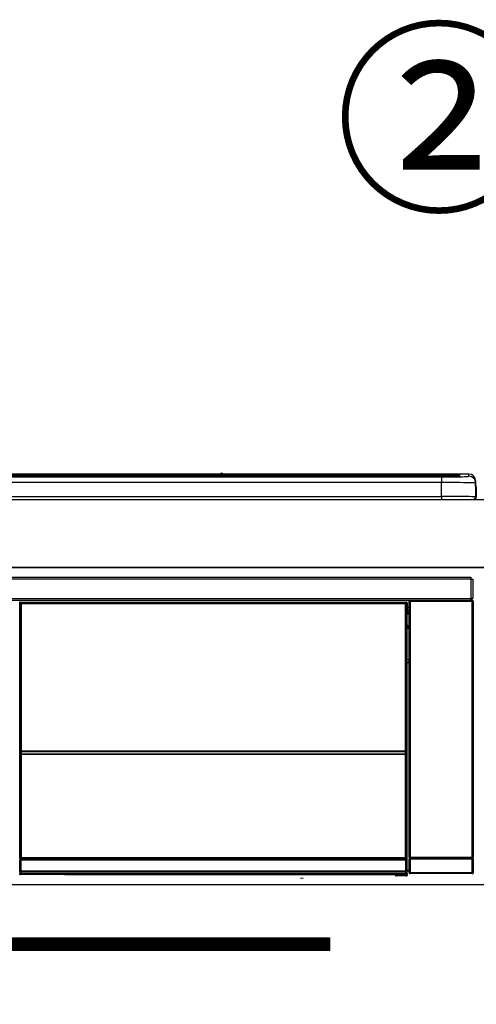
# Model space of a CAD drawing. Extents: x 84007 to 110129, y -10810 to -2410.
# Drawn here: x 89181 to 89450, y -8422 to -7842 of the extents above; entities that cross this region are included whole.
import ezdxf

# ---------------------------------------------------------------- set-up
doc = ezdxf.new("R2010")
doc.units = 0
doc.header["$LTSCALE"] = 50
doc.header["$MEASUREMENT"] = 0
for name, color, linetype in [('120-キャビネット（外）', 7, 'CONTINUOUS'), ('122-扉', 6, 'CONTINUOUS'), ('126-甲板', 2, 'CONTINUOUS'), ('150-機器', 8, 'CONTINUOUS'), ('161-番号', 110, 'CONTINUOUS')]:
    doc.layers.add(name, color=color, linetype=linetype)
doc.styles.add('KH001', font='txt')
pattern_1 = [(45, (-289683.09336, 26709.8852), (-0.4419417382, 0.4419417382), [])]

msp = doc.modelspace()

# ---------------------------------------------------------------- hatches: boundary and pattern name
at = {"layer": '122-扉'}
h = msp.add_hatch(dxfattribs=at)
h.set_pattern_fill('ANSI31', color=256, scale=5, style=0)
h.set_pattern_definition(pattern_1)
h.paths.add_polyline_path([(89363.66, -8383.14), (89363.66, -8390.64), (89086.66, -8390.64), (89086.66, -8383.14)])
h = msp.add_hatch(dxfattribs=at)
h.set_pattern_fill('ANSI31', color=256, scale=5, style=0)
h.set_pattern_definition(pattern_1)
h.paths.add_polyline_path([(89363.66, -8383.14), (89363.66, -8390.64), (89086.66, -8390.64), (89086.66, -8383.14)])

# ---------------------------------------------------------------- linework, layer by layer
at = {"layer": '120-キャビネット（外）', "color": 6}
msp.add_lwpolyline([(88850.16, -8164.89), (89600.16, -8164.89), (89600.16, -8884.89), (88850.16, -8884.89)], close=True, dxfattribs=at)
at = {"layer": '122-扉'}
msp.add_line((89600.16, -8351.89), (88850.16, -8351.89), dxfattribs=at)
msp.add_lwpolyline([(89363.66, -8383.14), (89363.66, -8390.64), (89086.66, -8390.64), (89086.66, -8383.14)], close=True, dxfattribs=at)
msp.add_lwpolyline([(89363.66, -8383.14), (89363.66, -8390.64), (89086.66, -8390.64), (89086.66, -8383.14)], close=True, dxfattribs=at)
at = {"layer": '126-甲板'}
msp.add_lwpolyline([(87803.16, -8124.89), (89622.16, -8124.89), (89622.16, -8164.89), (87803.16, -8164.89)], close=True, dxfattribs=at)
at = {"layer": '150-機器', "color": 13, "linetype": 'Continuous'}
for p, q in [((88865.66, -8110.03), (89434.66, -8110.03)), ((89434.66, -8110.53), (88865.66, -8110.53)), ((89384.9, -8111.06), (88866.16, -8111.06)), ((89429.66, -8111.47), (88870.66, -8111.47)), ((89429.66, -8111.47), (88870.66, -8111.47)), ((88870.66, -8111.63), (89429.66, -8111.63)), ((89299.44, -8109.96), (89000.89, -8109.96)), ((89299.44, -8109.96), (89000.89, -8109.96)), ((89181.5, -8111.3), (89170.5, -8111.3)), ((89182.5, -8111.33), (89182.5, -8111.47)), ((89182.5, -8111.47), (89182.5, -8111.33)), ((89188.5, -8111.33), (89188.5, -8111.47)), ((89219.5, -8111.3), (89189.5, -8111.3)), ((89220.5, -8111.33), (89220.5, -8111.47)), ((89220.5, -8111.47), (89220.5, -8111.33)), ((89272.91, -8111.33), (89272.91, -8111.47)), ((89284.91, -8111.3), (89273.91, -8111.3)), ((89285.91, -8111.47), (89285.91, -8111.33)), ((89285.91, -8111.33), (89285.91, -8111.47)), ((89291.91, -8111.33), (89291.91, -8111.47)), ((89322.91, -8111.3), (89292.91, -8111.3)), ((89299.42, -8109.99), (89299.42, -8109.99)), ((89299.42, -8109.99), (89299.48, -8110)), ((89299.48, -8110), (89299.64, -8110.01)), ((89299.64, -8110.01), (89299.88, -8110.01)), ((89299.88, -8110.01), (89300.16, -8110.01)), ((89300.16, -8110.01), (89300.45, -8110.01)), ((89300.45, -8110.01), (89300.69, -8110.01)), ((89300.69, -8110.01), (89300.85, -8110)), ((89300.85, -8110), (89300.9, -8109.99)), ((89445.66, -8109.96), (89300.89, -8109.96)), ((89445.66, -8109.96), (89300.89, -8109.96)), ((89300.9, -8109.99), (89300.9, -8109.99)), ((89323.91, -8111.33), (89323.91, -8111.47)), ((89323.91, -8111.47), (89323.91, -8111.33)), ((89329.91, -8111.33), (89329.91, -8111.47)), ((89341.91, -8111.3), (89330.91, -8111.3)), ((89342.91, -8111.33), (89342.91, -8111.47)), ((89342.91, -8111.47), (89342.91, -8111.33)), ((89384.9, -8110.98), (89384.9, -8111.38)), ((89384.9, -8111.38), (89384.9, -8111.47)), ((89400.9, -8110.96), (89385.9, -8110.96)), ((89385.9, -8111.4), (89400.9, -8111.4)), ((89385.9, -8111.4), (89385.9, -8111.47)), ((89400.9, -8111.4), (89400.9, -8111.47)), ((89401.9, -8111.38), (89401.9, -8110.98)), ((89401.9, -8110.98), (89401.9, -8111.47)), ((89434.16, -8111.06), (89401.9, -8111.06)), ((89401.9, -8111.38), (89401.9, -8111.47)), ((89429.66, -8111.47), (89429.66, -8111.47)), ((89429.66, -8111.63), (89429.66, -8114.96)), ((89434.66, -8110.03), (89434.66, -8110.53)), ((89434.66, -8111.06), (89434.66, -8110.53)), ((89439.66, -8111.27), (89439.66, -8110.67)), ((89439.66, -8111.27), (89439.66, -8110.67)), ((89440.06, -8111.2), (89440.05, -8111.21)), ((89440.16, -8111.19), (89440.06, -8111.2)), ((89440.16, -8111.19), (89440.13, -8111.2)), ((89440.16, -8110.17), (89440.16, -8111.19)), ((89445.66, -8111.2), (89445.66, -8109.96)), ((89445.66, -8109.96), (89445.66, -8109.96)), ((89449.66, -8113.96), (89449.66, -8115.2)), ((89449.66, -8116.19), (89449.66, -8113.96)), ((89429.66, -8114.96), (88870.66, -8114.96)), ((89429.66, -8123.13), (89429.66, -8114.96)), ((89449.66, -8115.2), (89449.66, -8123.39)), ((89449.66, -8116.19), (89449.66, -8117.89)), ((89449.66, -8117.89), (89449.66, -8123.39)), ((89449.76, -8124.29), (89449.76, -8117.49)), ((89450.06, -8117.49), (89449.76, -8117.49)), ((89450.06, -8117.49), (89450.06, -8123.39)), ((89450.06, -8117.49), (89450.06, -8117.49)), ((89450.06, -8123.39), (89450.06, -8117.49)), ((88852.16, -8124.89), (89448.16, -8124.89)), ((88870.66, -8123.13), (89429.66, -8123.13)), ((89429.66, -8123.13), (89429.66, -8124.89)), ((89450.06, -8123.39), (89450.06, -8123.39)), ((88853.36, -8170.67), (89446.96, -8170.67)), ((89446.96, -8171.77), (88853.36, -8171.77)), ((89446.96, -8170.67), (89446.96, -8171.77)), ((89446.96, -8171.77), (89446.96, -8171.87)), ((89446.96, -8171.87), (89447.06, -8171.87)), ((89447.06, -8183.17), (89447.06, -8171.87)), ((89447.06, -8171.87), (89448.16, -8171.87)), ((89448.16, -8171.87), (89448.16, -8183.17)), ((88853.36, -8183.27), (89446.96, -8183.27)), ((89447.06, -8183.17), (89446.96, -8183.17)), ((89446.96, -8183.17), (89446.96, -8183.27)), ((89446.96, -8183.27), (89446.96, -8184.37)), ((89448.16, -8183.17), (89447.06, -8183.17)), ((89447.3, -8183.17), (89447.3, -8184.45)), ((89447.47, -8184.42), (89447.47, -8183.17)), ((89447.53, -8183.17), (89447.53, -8184.37)), ((89446.96, -8184.37), (88853.36, -8184.37)), ((89181.26, -8186.08), (89181.03, -8185.85)), ((89181.26, -8277.08), (89181.26, -8186.08)), ((89181.26, -8186.08), (89181.34, -8186.08)), ((89181.33, -8186.15), (89181.33, -8336.39)), ((89181.45, -8186.28), (89181.33, -8186.15)), ((89181.45, -8272.32), (89181.45, -8186.28)), ((89181.45, -8186.28), (89181.95, -8186.28)), ((89181.53, -8185.35), (89181.76, -8185.58)), ((89181.53, -8185.35), (89408.9, -8185.35)), ((89181.76, -8185.58), (89408.67, -8185.58)), ((89181.76, -8185.58), (89181.76, -8185.66)), ((89181.83, -8185.65), (89181.95, -8185.78)), ((89408.59, -8185.65), (89181.83, -8185.65)), ((89181.95, -8186.28), (89181.95, -8185.78)), ((89181.95, -8185.78), (89408.47, -8185.78)), ((89408.47, -8186.28), (89181.95, -8186.28)), ((89181.95, -8186.28), (89181.95, -8272.32)), ((89408.47, -8185.78), (89408.59, -8185.65)), ((89408.47, -8186.28), (89408.47, -8185.78)), ((89408.47, -8272.32), (89408.47, -8186.28)), ((89408.47, -8186.28), (89408.97, -8186.28)), ((89408.67, -8185.58), (89408.9, -8185.35)), ((89408.67, -8185.58), (89408.67, -8185.66)), ((89409.09, -8186.15), (89408.97, -8186.28)), ((89408.97, -8186.28), (89408.97, -8272.32)), ((89409.17, -8186.08), (89409.09, -8186.08)), ((89409.09, -8186.15), (89409.09, -8200.79)), ((89409.4, -8185.85), (89409.17, -8186.08)), ((89409.17, -8186.08), (89409.17, -8198.79)), ((89409.4, -8186.89), (89409.33, -8186.96)), ((89409.33, -8186.96), (89409.33, -8191.37)), ((89410.5, -8188.59), (89409.33, -8188.59)), ((89409.4, -8185.85), (89409.4, -8186.89)), ((89410.66, -8185.03), (89410.5, -8184.87)), ((89410.5, -8184.87), (89410.5, -8215.31)), ((89410.66, -8335.64), (89410.66, -8185.03)), ((89410.66, -8185.03), (89411.16, -8185.03)), ((89411, -8184.37), (89411.08, -8184.45)), ((89411.09, -8184.37), (89411.08, -8184.45)), ((89411.08, -8184.45), (89411.16, -8184.53)), ((89411.16, -8184.53), (89411.16, -8185.03)), ((89411.16, -8184.53), (89447.67, -8184.53)), ((89411.16, -8185.03), (89411.16, -8335.64)), ((89447.67, -8185.03), (89411.16, -8185.03)), ((89411.58, -8184.45), (89411.58, -8184.37)), ((89411.58, -8184.45), (89412.08, -8184.45)), ((89412.08, -8184.45), (89412.08, -8184.37)), ((89412.58, -8184.45), (89412.58, -8184.37)), ((89412.58, -8184.45), (89412.58, -8184.37)), ((89413.41, -8184.42), (89413.31, -8184.37)), ((89415.91, -8184.42), (89413.41, -8184.42)), ((89415.91, -8184.37), (89415.91, -8184.42)), ((89422.91, -8184.42), (89422.91, -8184.37)), ((89425.41, -8184.42), (89422.91, -8184.42)), ((89425.52, -8184.37), (89425.41, -8184.42)), ((89434, -8184.37), (89434.22, -8184.49)), ((89435.22, -8184.5), (89435.26, -8184.5)), ((89436.26, -8184.49), (89436.36, -8184.44)), ((89436.36, -8184.37), (89436.36, -8184.44)), ((89440.36, -8184.44), (89440.36, -8184.37)), ((89440.36, -8184.44), (89440.47, -8184.49)), ((89441.47, -8184.5), (89441.5, -8184.5)), ((89442.5, -8184.49), (89442.73, -8184.37)), ((89445.53, -8184.37), (89445.62, -8184.45)), ((89445.62, -8184.45), (89445.62, -8184.37)), ((89445.62, -8184.45), (89446.31, -8184.45)), ((89446.31, -8184.45), (89446.31, -8184.37)), ((89447.47, -8184.42), (89447.53, -8184.37)), ((89447.83, -8184.37), (89447.53, -8184.37)), ((89447.67, -8184.53), (89447.83, -8184.37)), ((89447.67, -8185.03), (89447.67, -8184.53)), ((89447.67, -8335.64), (89447.67, -8185.03)), ((89447.67, -8185.03), (89448.17, -8185.03)), ((89448.33, -8184.87), (89448.17, -8185.03)), ((89448.17, -8185.03), (89448.17, -8335.64)), ((89448.33, -8344.8), (89448.33, -8184.87)), ((89409.32, -8198.94), (89409.32, -8192.49)), ((89410.5, -8192.49), (89409.32, -8192.49)), ((89409.33, -8189.99), (89410.5, -8189.99)), ((89410.5, -8191.19), (89409.33, -8191.19)), ((89409.33, -8191.37), (89409.43, -8191.47)), ((89409.33, -8191.99), (89409.43, -8191.89)), ((89409.33, -8191.99), (89410.5, -8191.99)), ((89409.43, -8191.89), (89409.43, -8191.47)), ((89410.5, -8191.79), (89409.43, -8191.79)), ((89409.43, -8191.89), (89410.5, -8191.89)), ((89409.17, -8198.79), (89409.09, -8198.79)), ((89409.32, -8199.45), (89409.09, -8199.45)), ((89409.09, -8199.48), (89409.32, -8199.48)), ((89409.26, -8200.95), (89409.09, -8200.79)), ((89409.17, -8198.79), (89409.32, -8198.94)), ((89409.26, -8200.95), (89409.26, -8219.22)), ((89410.5, -8200.95), (89409.26, -8200.95)), ((89409.32, -8198.95), (89409.32, -8198.94)), ((89409.32, -8198.95), (89409.82, -8198.95)), ((89409.33, -8199.44), (89409.32, -8199.45)), ((89409.32, -8199.45), (89409.32, -8199.45)), ((89409.32, -8200.48), (89409.32, -8199.45)), ((89409.32, -8200.48), (89409.82, -8200.48)), ((89409.36, -8199.41), (89409.33, -8199.44)), ((89409.41, -8199.37), (89409.36, -8199.41)), ((89409.47, -8199.3), (89409.41, -8199.37)), ((89409.55, -8199.23), (89409.47, -8199.3)), ((89409.63, -8199.14), (89409.55, -8199.23)), ((89409.73, -8199.05), (89409.63, -8199.14)), ((89409.82, -8198.95), (89409.73, -8199.05)), ((89409.82, -8198.95), (89409.82, -8200.48)), ((89409.82, -8200.48), (89409.82, -8200.95)), ((89409.82, -8200.48), (89410.5, -8200.48)), ((89409.09, -8219.39), (89409.26, -8219.22)), ((89409.09, -8219.39), (89409.09, -8335.89)), ((89410.49, -8220.69), (89409.09, -8220.69)), ((89409.09, -8220.72), (89410.49, -8220.72)), ((89409.09, -8221.38), (89409.17, -8221.38)), ((89409.32, -8221.23), (89409.17, -8221.38)), ((89409.17, -8221.38), (89409.17, -8277.08)), ((89409.26, -8219.22), (89410.5, -8219.22)), ((89409.32, -8221.23), (89409.32, -8221.22)), ((89410.5, -8221.22), (89409.32, -8221.22)), ((89409.32, -8343.18), (89409.32, -8221.23)), ((89410.49, -8220.71), (89410.49, -8219.22)), ((89181.45, -8272.89), (89181.45, -8272.32)), ((89181.95, -8272.32), (89181.45, -8272.32)), ((89181.95, -8272.89), (89181.45, -8272.89)), ((89181.48, -8273.9), (89181.47, -8273.89)), ((89181.5, -8275.16), (89181.48, -8273.9)), ((89182, -8275.16), (89181.5, -8275.16)), ((89181.5, -8336.22), (89181.5, -8275.16)), ((89181.95, -8272.32), (89181.95, -8272.89)), ((89181.95, -8272.89), (89408.47, -8272.89)), ((89181.97, -8273.39), (89181.98, -8273.4)), ((89408.45, -8273.39), (89181.97, -8273.39)), ((89181.98, -8273.55), (89181.98, -8273.4)), ((89181.98, -8273.4), (89408.45, -8273.4)), ((89181.98, -8273.55), (89182, -8274.81)), ((89408.45, -8273.55), (89181.98, -8273.55)), ((89182, -8274.81), (89182, -8275.16)), ((89182, -8274.81), (89408.43, -8274.81)), ((89408.43, -8275.16), (89182, -8275.16)), ((89182, -8275.16), (89182, -8335.72)), ((89408.43, -8274.81), (89408.45, -8273.55)), ((89408.43, -8274.81), (89408.43, -8275.16)), ((89408.43, -8335.72), (89408.43, -8275.16)), ((89408.93, -8275.16), (89408.43, -8275.16)), ((89408.45, -8273.4), (89408.45, -8273.39)), ((89408.45, -8273.55), (89408.45, -8273.4)), ((89408.47, -8272.89), (89408.47, -8272.32)), ((89408.97, -8272.32), (89408.47, -8272.32)), ((89408.97, -8272.89), (89408.47, -8272.89)), ((89408.95, -8273.9), (89408.93, -8275.16)), ((89408.93, -8275.16), (89408.93, -8335.72)), ((89408.95, -8273.89), (89408.95, -8273.9)), ((89408.97, -8272.32), (89408.97, -8272.89)), ((89181.26, -8336.42), (89181.26, -8277.08)), ((89181.26, -8277.08), (89181.33, -8277.08)), ((89409.09, -8277.08), (89409.17, -8277.08)), ((89409.17, -8277.08), (89409.17, -8336.42)), ((89410.5, -8295.35), (89410.5, -8344.8)), ((89181.76, -8336.42), (89181.26, -8336.42)), ((89181.31, -8337.42), (89181.27, -8337.42)), ((89181.31, -8344.21), (89181.31, -8337.42)), ((89181.81, -8337.42), (89181.31, -8337.42)), ((89181.5, -8336.22), (89181.33, -8336.39)), ((89408.59, -8336.39), (89181.33, -8336.39)), ((89181.5, -8336.22), (89181.51, -8336.21)), ((89408.43, -8336.22), (89181.5, -8336.22)), ((89181.51, -8336.21), (89181.54, -8336.18)), ((89181.54, -8336.18), (89181.58, -8336.13)), ((89181.58, -8336.13), (89181.65, -8336.07)), ((89181.65, -8336.07), (89181.72, -8335.99)), ((89181.72, -8335.99), (89181.81, -8335.91)), ((89181.76, -8336.39), (89181.76, -8336.42)), ((89181.76, -8336.42), (89408.67, -8336.42)), ((89181.77, -8336.92), (89181.81, -8336.92)), ((89181.81, -8335.91), (89181.9, -8335.82)), ((89181.81, -8336.92), (89181.81, -8337.42)), ((89181.81, -8336.92), (89408.61, -8336.92)), ((89181.81, -8337.42), (89181.81, -8343.72)), ((89408.61, -8337.42), (89181.81, -8337.42)), ((89181.9, -8335.82), (89182, -8335.72)), ((89182, -8335.72), (89408.43, -8335.72)), ((89408.43, -8335.72), (89408.93, -8335.72)), ((89408.43, -8336.22), (89408.43, -8335.72)), ((89408.59, -8336.39), (89408.43, -8336.22)), ((89408.61, -8336.92), (89408.61, -8337.42)), ((89408.61, -8336.92), (89408.65, -8336.92)), ((89408.61, -8343.72), (89408.61, -8337.42)), ((89409.11, -8337.42), (89408.61, -8337.42)), ((89408.67, -8336.42), (89408.67, -8336.38)), ((89409.17, -8336.42), (89408.67, -8336.42)), ((89408.93, -8335.72), (89409.09, -8335.89)), ((89409.11, -8337.42), (89409.11, -8344.21)), ((89409.15, -8337.42), (89409.11, -8337.42)), ((89411.09, -8336.69), (89410.59, -8336.69)), ((89410.59, -8344.7), (89410.59, -8336.69)), ((89410.6, -8335.69), (89410.66, -8335.64)), ((89410.66, -8335.64), (89411.16, -8335.64)), ((89447.73, -8336.69), (89411.09, -8336.69)), ((89411.09, -8336.69), (89411.09, -8344.7)), ((89411.16, -8336.14), (89411.1, -8336.19)), ((89411.1, -8336.19), (89447.72, -8336.19)), ((89411.16, -8335.64), (89447.67, -8335.64)), ((89411.16, -8336.14), (89411.16, -8335.64)), ((89447.67, -8336.14), (89411.16, -8336.14)), ((89447.67, -8335.64), (89447.67, -8336.14)), ((89447.67, -8335.64), (89448.17, -8335.64)), ((89447.72, -8336.19), (89447.67, -8336.14)), ((89448.23, -8336.69), (89447.73, -8336.69)), ((89447.73, -8344.7), (89447.73, -8336.69)), ((89448.17, -8335.64), (89448.22, -8335.69)), ((89448.23, -8336.69), (89448.23, -8344.7)), ((89181, -8345.38), (89181.36, -8345.01)), ((89181.36, -8344.26), (89181.31, -8344.21)), ((89181.36, -8345.01), (89181.36, -8344.26)), ((89181.36, -8344.26), (89181.86, -8344.26)), ((89181.36, -8345.01), (89181.86, -8345.01)), ((89181.86, -8345.51), (89181.5, -8345.88)), ((89207.56, -8345.88), (89181.5, -8345.88)), ((89181.82, -8343.72), (89181.81, -8343.72)), ((89181.82, -8343.72), (89181.86, -8343.76)), ((89181.82, -8343.72), (89408.6, -8343.72)), ((89181.86, -8344.26), (89181.86, -8343.76)), ((89181.86, -8343.76), (89408.56, -8343.76)), ((89408.56, -8344.26), (89181.86, -8344.26)), ((89181.86, -8344.26), (89181.86, -8345.01)), ((89181.86, -8345.01), (89408.56, -8345.01)), ((89181.86, -8345.51), (89181.86, -8345.01)), ((89408.56, -8345.51), (89181.86, -8345.51)), ((89207.56, -8345.88), (89207.56, -8345.89)), ((89207.56, -8345.89), (89402.43, -8345.89)), ((89382.03, -8345.6), (89224.19, -8345.6)), ((89224.19, -8345.6), (89224.19, -8345.83)), ((89224.19, -8345.83), (89382.04, -8345.83)), ((89382.04, -8345.83), (89382.03, -8345.6)), ((89402.43, -8346.19), (89402.43, -8345.84)), ((89402.93, -8346.19), (89402.43, -8346.19)), ((89402.93, -8345.83), (89408.88, -8345.83)), ((89402.93, -8345.83), (89402.93, -8346.19)), ((89402.93, -8346.19), (89402.93, -8346.69)), ((89402.93, -8346.19), (89408.89, -8346.19)), ((89408.56, -8343.76), (89408.6, -8343.72)), ((89408.56, -8344.26), (89408.56, -8343.76)), ((89408.56, -8345.01), (89408.56, -8344.26)), ((89408.56, -8344.26), (89409.06, -8344.26)), ((89408.56, -8345.01), (89409.06, -8345.01)), ((89408.56, -8345.51), (89408.56, -8345.01)), ((89408.88, -8345.83), (89408.56, -8345.51)), ((89408.61, -8343.72), (89408.6, -8343.72)), ((89408.88, -8345.83), (89408.89, -8345.83)), ((89408.89, -8346.19), (89408.89, -8345.83)), ((89408.89, -8346.69), (89408.89, -8346.19)), ((89409.39, -8346.19), (89408.89, -8346.19)), ((89409.11, -8344.21), (89409.06, -8344.26)), ((89409.06, -8344.26), (89409.06, -8345.01)), ((89409.06, -8345.01), (89409.39, -8345.34)), ((89409.32, -8343.18), (89410.5, -8343.18)), ((89409.33, -8343.68), (89409.43, -8343.79)), ((89410.5, -8343.68), (89409.33, -8343.68)), ((89409.39, -8345.34), (89409.39, -8346.19)), ((89409.39, -8346.19), (89409.43, -8346.19)), ((89409.43, -8346.19), (89409.43, -8343.79)), ((89410.5, -8343.79), (89409.43, -8343.79)), ((89410.5, -8344.8), (89410.59, -8344.7)), ((89411.09, -8344.7), (89410.59, -8344.7)), ((89411.09, -8345.2), (89411, -8345.3)), ((89447.83, -8345.3), (89411, -8345.3)), ((89411.09, -8344.7), (89411.09, -8345.2)), ((89411.09, -8344.7), (89447.73, -8344.7)), ((89447.73, -8345.2), (89411.09, -8345.2)), ((89447.73, -8345.2), (89447.73, -8344.7)), ((89448.23, -8344.7), (89447.73, -8344.7)), ((89447.83, -8345.3), (89447.73, -8345.2)), ((89448.23, -8344.7), (89448.33, -8344.8)), ((89346.47, -8347.99), (89348.21, -8347.81)), ((89408.89, -8346.69), (89402.93, -8346.69)), ((89408.93, -8346.69), (89408.89, -8346.69))]:
    msp.add_line(p, q, dxfattribs=at)
for points in [[(89429.66, -8111.63), (89431.66, -8111.63), (89433.62, -8111.62), (89435.52, -8111.6), (89437.33, -8111.58), (89439.02, -8111.55), (89440.57, -8111.52), (89441.94, -8111.48), (89443.13, -8111.43), (89444.1, -8111.39), (89444.85, -8111.34), (89445.36, -8111.29), (89445.62, -8111.23), (89445.66, -8111.2)], [(89449.66, -8115.2), (89449.51, -8115.17), (89449.04, -8115.14), (89448.27, -8115.11), (89447.21, -8115.09), (89445.88, -8115.06), (89444.3, -8115.04), (89442.48, -8115.01), (89440.47, -8115), (89438.29, -8114.98), (89435.97, -8114.97), (89433.55, -8114.96), (89431.08, -8114.96), (89429.66, -8114.96)], [(89449.66, -8123.39), (89449.51, -8123.35), (89449.04, -8123.32), (89448.27, -8123.29), (89447.21, -8123.26), (89445.88, -8123.24), (89444.3, -8123.21), (89442.48, -8123.19), (89440.47, -8123.17), (89438.29, -8123.16), (89435.97, -8123.15), (89433.55, -8123.14), (89431.08, -8123.13), (89429.66, -8123.13)], [(89181.53, -8185.35), (89181.46, -8185.35), (89181.4, -8185.36), (89181.34, -8185.38), (89181.29, -8185.41), (89181.23, -8185.44), (89181.18, -8185.48), (89181.14, -8185.53), (89181.1, -8185.58), (89181.07, -8185.63), (89181.05, -8185.69), (89181.04, -8185.75), (89181.03, -8185.81), (89181.03, -8185.85)], [(89181.83, -8185.65), (89181.77, -8185.66), (89181.71, -8185.67), (89181.65, -8185.69), (89181.59, -8185.72), (89181.54, -8185.75), (89181.49, -8185.79), (89181.45, -8185.83), (89181.41, -8185.88), (89181.38, -8185.94), (89181.36, -8186), (89181.34, -8186.06), (89181.33, -8186.12), (89181.33, -8186.15)], [(89409.09, -8186.15), (89409.09, -8186.09), (89409.08, -8186.03), (89409.06, -8185.97), (89409.03, -8185.91), (89409, -8185.86), (89408.96, -8185.81), (89408.91, -8185.77), (89408.86, -8185.73), (89408.81, -8185.7), (89408.75, -8185.68), (89408.69, -8185.66), (89408.63, -8185.66), (89408.59, -8185.65)], [(89409.4, -8185.85), (89409.39, -8185.79), (89409.38, -8185.72), (89409.36, -8185.67), (89409.34, -8185.61), (89409.3, -8185.56), (89409.26, -8185.51), (89409.22, -8185.46), (89409.17, -8185.43), (89409.11, -8185.4), (89409.06, -8185.37), (89409, -8185.36), (89408.93, -8185.35), (89408.9, -8185.35)], [(89411, -8184.37), (89410.93, -8184.37), (89410.87, -8184.38), (89410.81, -8184.4), (89410.76, -8184.43), (89410.7, -8184.46), (89410.66, -8184.5), (89410.61, -8184.55), (89410.58, -8184.6), (89410.55, -8184.65), (89410.52, -8184.71), (89410.51, -8184.77), (89410.5, -8184.83), (89410.5, -8184.87)], [(89415.91, -8184.42), (89415.94, -8184.42), (89416.02, -8184.43), (89416.16, -8184.43), (89416.34, -8184.43), (89416.57, -8184.44), (89416.85, -8184.44), (89417.17, -8184.44), (89417.52, -8184.44), (89417.9, -8184.45), (89418.31, -8184.45), (89418.73, -8184.45), (89419.16, -8184.45), (89419.6, -8184.45), (89420.04, -8184.45), (89420.46, -8184.45), (89420.87, -8184.45), (89421.25, -8184.44), (89421.61, -8184.44), (89421.93, -8184.44), (89422.22, -8184.44), (89422.46, -8184.43), (89422.65, -8184.43), (89422.79, -8184.43), (89422.88, -8184.42), (89422.91, -8184.42), (89422.91, -8184.42)], [(89434, -8184.37), (89433.99, -8184.37), (89433.96, -8184.37), (89433.92, -8184.37), (89433.86, -8184.37), (89433.8, -8184.37), (89433.71, -8184.37), (89433.62, -8184.37), (89433.52, -8184.37), (89433.41, -8184.37), (89433.29, -8184.37), (89433.17, -8184.37), (89433.05, -8184.37), (89433, -8184.37)], [(89434.22, -8184.49), (89434.23, -8184.49), (89434.26, -8184.49), (89434.3, -8184.49), (89434.35, -8184.49), (89434.42, -8184.49), (89434.5, -8184.49), (89434.59, -8184.5), (89434.7, -8184.5), (89434.81, -8184.5), (89434.92, -8184.5), (89435.05, -8184.5), (89435.17, -8184.5), (89435.22, -8184.5)], [(89435.26, -8184.5), (89435.38, -8184.5), (89435.5, -8184.5), (89435.62, -8184.5), (89435.74, -8184.5), (89435.84, -8184.5), (89435.94, -8184.49), (89436.02, -8184.49), (89436.1, -8184.49), (89436.16, -8184.49), (89436.21, -8184.49), (89436.24, -8184.49), (89436.25, -8184.49), (89436.26, -8184.49)], [(89436.36, -8184.44), (89436.37, -8184.44), (89436.42, -8184.44), (89436.49, -8184.44), (89436.59, -8184.44), (89436.72, -8184.45), (89436.88, -8184.45), (89437.05, -8184.45), (89437.25, -8184.45), (89437.47, -8184.45), (89437.7, -8184.45), (89437.94, -8184.45), (89438.19, -8184.45), (89438.44, -8184.45), (89438.68, -8184.45), (89438.93, -8184.45), (89439.16, -8184.45), (89439.38, -8184.45), (89439.59, -8184.45), (89439.78, -8184.45), (89439.94, -8184.45), (89440.08, -8184.45), (89440.2, -8184.44), (89440.28, -8184.44), (89440.34, -8184.44), (89440.36, -8184.44), (89440.36, -8184.44)], [(89440.47, -8184.49), (89440.48, -8184.49), (89440.5, -8184.49), (89440.54, -8184.49), (89440.6, -8184.49), (89440.67, -8184.49), (89440.75, -8184.49), (89440.84, -8184.5), (89440.94, -8184.5), (89441.05, -8184.5), (89441.17, -8184.5), (89441.29, -8184.5), (89441.41, -8184.5), (89441.47, -8184.5)], [(89441.5, -8184.5), (89441.63, -8184.5), (89441.75, -8184.5), (89441.87, -8184.5), (89441.98, -8184.5), (89442.09, -8184.5), (89442.18, -8184.49), (89442.27, -8184.49), (89442.34, -8184.49), (89442.4, -8184.49), (89442.45, -8184.49), (89442.48, -8184.49), (89442.5, -8184.49), (89442.5, -8184.49)], [(89443.73, -8184.37), (89443.6, -8184.37), (89443.48, -8184.37), (89443.36, -8184.37), (89443.25, -8184.37), (89443.14, -8184.37), (89443.05, -8184.37), (89442.96, -8184.37), (89442.89, -8184.37), (89442.83, -8184.37), (89442.78, -8184.37), (89442.75, -8184.37), (89442.73, -8184.37), (89442.73, -8184.37)], [(89446.31, -8184.45), (89446.43, -8184.45), (89446.56, -8184.45), (89446.67, -8184.45), (89446.79, -8184.45), (89446.89, -8184.45), (89446.99, -8184.45), (89447.08, -8184.45), (89447.15, -8184.45), (89447.21, -8184.45), (89447.26, -8184.45), (89447.29, -8184.45), (89447.3, -8184.45)], [(89447.3, -8184.45), (89447.47, -8184.42)], [(89448.33, -8184.87), (89448.32, -8184.8), (89448.31, -8184.74), (89448.29, -8184.68), (89448.27, -8184.63), (89448.23, -8184.57), (89448.19, -8184.53), (89448.15, -8184.48), (89448.1, -8184.45), (89448.04, -8184.42), (89447.99, -8184.39), (89447.93, -8184.38), (89447.86, -8184.37), (89447.83, -8184.37)], [(89409.33, -8191.99), (89409.33, -8191.99), (89409.33, -8192.01), (89409.33, -8192.03), (89409.33, -8192.05), (89409.33, -8192.09), (89409.32, -8192.13), (89409.32, -8192.17), (89409.32, -8192.23), (89409.32, -8192.28), (89409.32, -8192.34), (89409.32, -8192.4), (89409.32, -8192.46), (89409.32, -8192.49)], [(89409.09, -8199.37), (89409.14, -8199.33), (89409.19, -8199.29), (89409.23, -8199.24), (89409.26, -8199.19), (89409.29, -8199.13), (89409.31, -8199.07), (89409.32, -8199.01), (89409.32, -8198.95)], [(89409.32, -8221.22), (89409.32, -8221.15), (89409.3, -8221.09), (89409.28, -8221.03), (89409.26, -8220.98), (89409.22, -8220.92), (89409.18, -8220.88), (89409.14, -8220.83), (89409.09, -8220.8)], [(89181.45, -8272.89), (89181.45, -8273.02), (89181.45, -8273.14), (89181.45, -8273.26), (89181.46, -8273.37), (89181.46, -8273.48), (89181.46, -8273.58), (89181.46, -8273.66), (89181.46, -8273.74), (89181.46, -8273.8), (89181.47, -8273.84), (89181.47, -8273.87), (89181.47, -8273.89), (89181.47, -8273.89)], [(89181.95, -8272.89), (89181.95, -8272.96), (89181.95, -8273.02), (89181.95, -8273.08), (89181.96, -8273.13), (89181.96, -8273.19), (89181.96, -8273.23), (89181.96, -8273.28), (89181.96, -8273.31), (89181.96, -8273.34), (89181.97, -8273.37), (89181.97, -8273.38), (89181.97, -8273.39), (89181.97, -8273.39)], [(89408.45, -8273.39), (89408.46, -8273.39), (89408.46, -8273.38), (89408.46, -8273.36), (89408.46, -8273.33), (89408.46, -8273.29), (89408.47, -8273.25), (89408.47, -8273.21), (89408.47, -8273.16), (89408.47, -8273.1), (89408.47, -8273.04), (89408.47, -8272.98), (89408.47, -8272.92), (89408.47, -8272.89)], [(89408.95, -8273.89), (89408.96, -8273.88), (89408.96, -8273.86), (89408.96, -8273.82), (89408.96, -8273.76), (89408.96, -8273.69), (89408.97, -8273.61), (89408.97, -8273.52), (89408.97, -8273.42), (89408.97, -8273.31), (89408.97, -8273.19), (89408.97, -8273.07), (89408.97, -8272.95), (89408.97, -8272.89)], [(89181.26, -8336.42), (89181.26, -8336.55), (89181.26, -8336.67), (89181.26, -8336.79), (89181.26, -8336.9), (89181.26, -8337.01), (89181.26, -8337.11), (89181.26, -8337.19), (89181.26, -8337.27), (89181.27, -8337.33), (89181.27, -8337.37), (89181.27, -8337.41), (89181.27, -8337.42), (89181.27, -8337.42)], [(89181.76, -8336.42), (89181.76, -8336.49), (89181.76, -8336.55), (89181.76, -8336.61), (89181.76, -8336.66), (89181.76, -8336.72), (89181.76, -8336.77), (89181.76, -8336.81), (89181.76, -8336.85), (89181.77, -8336.88), (89181.77, -8336.9), (89181.77, -8336.92), (89181.77, -8336.92), (89181.77, -8336.92)], [(89408.59, -8336.39), (89408.66, -8336.38), (89408.72, -8336.37), (89408.78, -8336.35), (89408.83, -8336.32), (89408.89, -8336.29), (89408.93, -8336.25), (89408.98, -8336.21), (89409.01, -8336.16), (89409.04, -8336.1), (89409.07, -8336.04), (89409.08, -8335.98), (89409.09, -8335.92), (89409.09, -8335.89)], [(89408.65, -8336.92), (89408.65, -8336.92), (89408.65, -8336.91), (89408.66, -8336.89), (89408.66, -8336.86), (89408.66, -8336.83), (89408.66, -8336.79), (89408.66, -8336.75), (89408.67, -8336.69), (89408.67, -8336.64), (89408.67, -8336.58), (89408.67, -8336.52), (89408.67, -8336.46), (89408.67, -8336.42)], [(89409.15, -8337.42), (89409.15, -8337.42), (89409.15, -8337.39), (89409.16, -8337.36), (89409.16, -8337.3), (89409.16, -8337.24), (89409.16, -8337.16), (89409.16, -8337.07), (89409.17, -8336.96), (89409.17, -8336.86), (89409.17, -8336.74), (89409.17, -8336.62), (89409.17, -8336.5), (89409.17, -8336.42)], [(89410.6, -8335.69), (89410.6, -8335.7), (89410.6, -8335.73), (89410.6, -8335.77), (89410.6, -8335.82), (89410.6, -8335.89), (89410.6, -8335.97), (89410.6, -8336.06), (89410.59, -8336.16), (89410.59, -8336.27), (89410.59, -8336.39), (89410.59, -8336.51), (89410.59, -8336.63), (89410.59, -8336.69)], [(89411.1, -8336.19), (89411.1, -8336.2), (89411.1, -8336.21), (89411.1, -8336.23), (89411.1, -8336.26), (89411.1, -8336.29), (89411.1, -8336.33), (89411.1, -8336.38), (89411.09, -8336.43), (89411.09, -8336.48), (89411.09, -8336.54), (89411.09, -8336.6), (89411.09, -8336.66), (89411.09, -8336.69)], [(89447.73, -8336.69), (89447.73, -8336.63), (89447.73, -8336.57), (89447.73, -8336.51), (89447.73, -8336.45), (89447.73, -8336.4), (89447.73, -8336.35), (89447.73, -8336.31), (89447.73, -8336.27), (89447.73, -8336.24), (89447.73, -8336.22), (89447.72, -8336.2), (89447.72, -8336.19), (89447.72, -8336.19)], [(89448.23, -8336.69), (89448.23, -8336.57), (89448.23, -8336.44), (89448.23, -8336.33), (89448.23, -8336.21), (89448.23, -8336.11), (89448.23, -8336.01), (89448.23, -8335.92), (89448.23, -8335.85), (89448.23, -8335.79), (89448.23, -8335.74), (89448.22, -8335.71), (89448.22, -8335.69), (89448.22, -8335.69)], [(89181, -8345.38), (89181, -8345.44), (89181.02, -8345.5), (89181.03, -8345.56), (89181.06, -8345.62), (89181.09, -8345.67), (89181.13, -8345.72), (89181.18, -8345.76), (89181.23, -8345.8), (89181.28, -8345.83), (89181.34, -8345.85), (89181.4, -8345.87), (89181.46, -8345.88), (89181.5, -8345.88)], [(89181.81, -8343.72), (89181.75, -8343.72), (89181.69, -8343.73), (89181.63, -8343.75), (89181.57, -8343.78), (89181.52, -8343.81), (89181.47, -8343.85), (89181.43, -8343.9), (89181.39, -8343.95), (89181.36, -8344), (89181.34, -8344.06), (89181.32, -8344.12), (89181.32, -8344.18), (89181.31, -8344.21)], [(89402.93, -8345.83), (89402.87, -8345.83), (89402.81, -8345.83), (89402.75, -8345.83), (89402.69, -8345.83), (89402.64, -8345.83), (89402.59, -8345.84), (89402.55, -8345.84), (89402.51, -8345.84), (89402.48, -8345.84), (89402.46, -8345.84), (89402.44, -8345.84), (89402.43, -8345.84), (89402.43, -8345.84)], [(89409.11, -8344.21), (89409.11, -8344.15), (89409.09, -8344.09), (89409.07, -8344.03), (89409.05, -8343.97), (89409.01, -8343.92), (89408.97, -8343.87), (89408.92, -8343.83), (89408.87, -8343.79), (89408.82, -8343.76), (89408.76, -8343.74), (89408.7, -8343.73), (89408.64, -8343.72), (89408.61, -8343.72)], [(89408.89, -8345.83), (89408.95, -8345.83), (89409.01, -8345.82), (89409.07, -8345.8), (89409.13, -8345.77), (89409.18, -8345.73), (89409.23, -8345.69), (89409.27, -8345.65), (89409.31, -8345.6), (89409.34, -8345.55), (89409.36, -8345.49), (89409.38, -8345.43), (89409.39, -8345.37), (89409.39, -8345.34)], [(89408.93, -8346.69), (89409, -8346.68), (89409.06, -8346.67), (89409.12, -8346.65), (89409.17, -8346.62), (89409.23, -8346.59), (89409.27, -8346.55), (89409.32, -8346.51), (89409.35, -8346.46), (89409.38, -8346.4), (89409.41, -8346.34), (89409.42, -8346.28), (89409.43, -8346.22), (89409.43, -8346.19)], [(89409.32, -8343.18), (89409.32, -8343.24), (89409.32, -8343.31), (89409.32, -8343.37), (89409.32, -8343.42), (89409.32, -8343.47), (89409.32, -8343.52), (89409.32, -8343.57), (89409.33, -8343.6), (89409.33, -8343.63), (89409.33, -8343.66), (89409.33, -8343.67), (89409.33, -8343.68), (89409.33, -8343.68)], [(89410.5, -8344.8), (89410.5, -8344.86), (89410.51, -8344.92), (89410.53, -8344.98), (89410.56, -8345.04), (89410.59, -8345.09), (89410.63, -8345.14), (89410.68, -8345.18), (89410.73, -8345.22), (89410.78, -8345.25), (89410.84, -8345.27), (89410.9, -8345.29), (89410.96, -8345.3), (89411, -8345.3)], [(89447.83, -8345.3), (89447.89, -8345.29), (89447.95, -8345.28), (89448.01, -8345.26), (89448.07, -8345.24), (89448.12, -8345.2), (89448.17, -8345.16), (89448.21, -8345.12), (89448.25, -8345.07), (89448.28, -8345.01), (89448.3, -8344.96), (89448.32, -8344.9), (89448.33, -8344.83), (89448.33, -8344.8)]]:
    msp.add_lwpolyline(points, dxfattribs=at)
for centre, radius, start, end in [((89181.75, -8120.87), 9.57, 85.50563, 91.49531), ((89189.25, -8120.87), 9.57, 88.5047, 94.49435), ((89219.75, -8120.87), 9.57, 85.50569, 91.49526), ((89273.66, -8120.87), 9.57, 88.50474, 94.49431), ((89285.16, -8120.87), 9.57, 85.50561, 91.49534), ((89292.66, -8120.87), 9.57, 88.50481, 94.49423), ((89300.16, -8110.29), 0.801, 22.05776, 157.94224), ((89323.16, -8120.87), 9.57, 85.50561, 91.49534), ((89330.66, -8120.87), 9.57, 88.50481, 94.49423), ((89342.16, -8120.87), 9.57, 85.50554, 91.49537), ((89385.65, -8120.53), 9.57, 88.50481, 94.49423), ((89385.65, -8101.83), 9.57, 265.50553, 271.49554), ((89401.15, -8120.53), 9.57, 85.50555, 91.49536), ((89401.15, -8101.83), 9.57, 268.50455, 274.49443), ((89432.26, -8007.8), 103.7, 268.56659, 274.3531), ((89435.41, -8158.91), 47.87, 85.50561, 91.49542), ((89436.04, -8162.44), 52.43, 85.49277, 91.50816), ((89435.72, -8160.72), 50.2, 85.49472, 91.20648), ((89440.16, -8110.67), 0.5, 89.99077, 179.99023), ((89445.66, -8113.96), 4, 0.01011, 90.00965), ((89445.66, -8115.2), 4, 0.00925, 90.01007), ((89448.06, -8117.49), 1.7, 0.00004, 29.38336), ((89448.06, -8117.49), 2, 0.00004, 40.11986), ((89448.06, -8117.49), 2, 0.00004, 39.88079), ((89448.16, -8123.39), 1.5, 270, 0.00004), ((89448.16, -8123.39), 1.5, 270, 0.00004), ((89448.56, -8123.39), 1.5, 270, 323.1301), ((89448.56, -8123.39), 1.5, 270, 323.1301), ((89448.57, -8123.39), 1.5, 323.0852, 0.04603), ((89448.56, -8123.38), 1.5, 323.16619, 359.96504), ((89181.76, -8186.08), 0.5, 90.02082, 179.97961), ((89181.95, -8186.28), 0.5, 90.02082, 179.97961), ((89408.47, -8186.28), 0.5, 0.02325, 89.97761), ((89408.67, -8186.08), 0.5, 0.01839, 89.98246), ((89411.16, -8185.03), 0.5, 90.00759, 179.99113), ((89411.46, -8169.83), 14.63, 268.52497, 270.48381), ((89412.21, -8170.12), 14.33, 269.50017, 271.49959), ((89447.67, -8185.03), 0.5, 0.00693, 89.99435), ((89408.67, -8198.79), 0.5, 328.23386, 359.98596), ((89409.82, -8200.48), 0.5, 180, 252.77268), ((89408.67, -8221.38), 0.5, 0.01404, 31.76614), ((89181.97, -8273.89), 0.5, 90.01935, 179.98022), ((89181.98, -8273.9), 0.5, 90.02125, 179.98003), ((89181.92, -8274), 0.452, 82.4823, 167.0985), ((89181.94, -8275.26), 0.452, 82.48137, 167.09943), ((89408.49, -8275.26), 0.452, 12.90287, 97.51754), ((89408.45, -8273.89), 0.5, 0.01796, 89.98033), ((89408.45, -8273.9), 0.5, 0.01797, 89.97862), ((89408.51, -8274), 0.452, 12.89521, 97.52199), ((89181.77, -8337.42), 0.5, 90.00622, 180.00338), ((89181.81, -8337.42), 0.5, 90.00601, 180.0036), ((89408.43, -8335.72), 0.5, 270.02111, 359.97719), ((89408.61, -8337.42), 0.5, 0, 90), ((89408.65, -8337.42), 0.5, 0, 90), ((89411.1, -8335.69), 0.5, 180.00349, 269.9931), ((89411.16, -8335.64), 0.5, 180.00717, 269.99454), ((89447.67, -8335.64), 0.5, 270, 359.99477), ((89447.72, -8335.69), 0.5, 270.00886, 359.99114), ((89181.86, -8344.26), 0.5, 90.01911, 179.98025), ((89181.86, -8345.01), 0.5, 180.02146, 269.97918), ((89402.93, -8346.19), 0.5, 180, 270), ((89408.56, -8344.26), 0.5, 0.02281, 89.9789), ((89408.56, -8345.01), 0.5, 270.02282, 359.97547), ((89408.89, -8346.19), 0.5, 270, 0.00742), ((89411.09, -8344.7), 0.5, 180.0096, 269.99211), ((89447.73, -8344.7), 0.5, 270.00595, 359.99234)]:
    msp.add_arc(centre, radius, start, end, dxfattribs=at)

# ---------------------------------------------------------------- texts
at = {"layer": '161-番号', "insert": (89489.52, -7856.15), "char_height": 90, "attachment_point": 3, "style": 'KH001'}
msp.add_mtext('②', dxfattribs=at)

doc.saveas('drawing.dxf')
